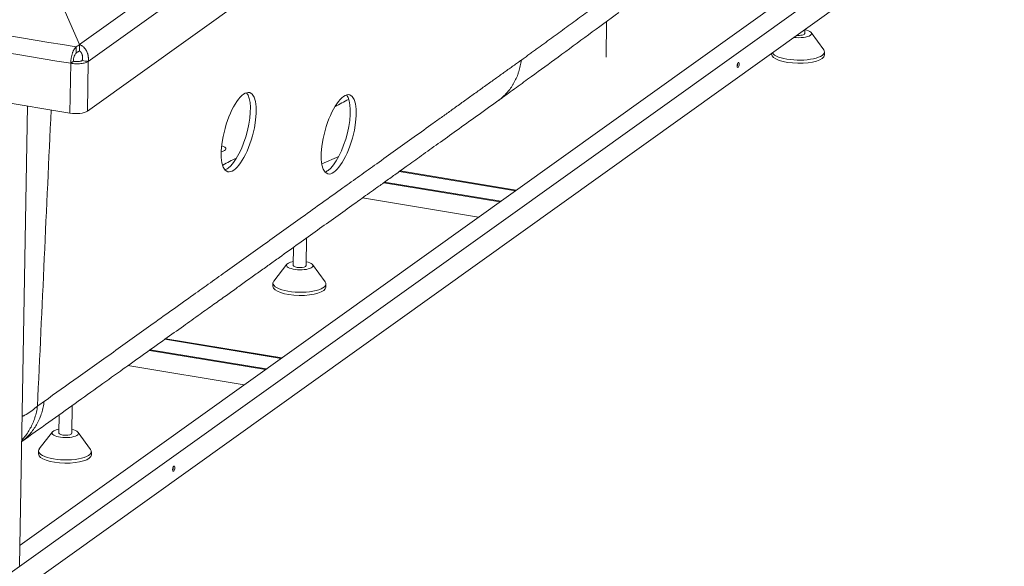
# Model space of a CAD drawing. Units: millimetres. Extents: x 10 to 832, y 10 to 586.
# Drawn here: x 624 to 748, y 394 to 463 of the extents above; entities that cross this region are included whole.
import ezdxf

# ---------------------------------------------------------------- set-up
doc = ezdxf.new("R2010")
doc.units = ezdxf.units.MM
doc.layers.add('1', color=7, linetype='Continuous', true_color=0xffffff)

msp = doc.modelspace()

# ---------------------------------------------------------------- linework, layer by layer
at = {"layer": '1', "color": 18, "linetype": 'Continuous', "lineweight": 13}
for p, q in [((746.2, 541.73), (631.54, 459.76)), ((748.18, 540.23), (632.64, 457.63)), ((630.33, 451.13), (630.44, 457.4)), ((632.54, 451.37), (632.64, 457.63)), ((664.24, 445.67), (662.1, 444.73))]:
    msp.add_line(p, q, dxfattribs=at)
at = {"layer": '1', "color": 18, "linetype": 'Continuous', "lineweight": 18}
for p, q in [((748.08, 533.97), (632.54, 451.37)), ((735.27, 473.52), (622.82, 393.13)), ((624.05, 396.68), (730.86, 473.03)), ((735.21, 470.37), (622.77, 389.99)), ((630.33, 451.13), (519.52, 469.38)), ((631.54, 459.76), (628.42, 466.91)), ((697.95, 458.16), (698.02, 462.67)), ((723.01, 461.17), (723.02, 461.65)), ((725.41, 459.11), (723.82, 461.29)), ((631.55, 458.97), (631.53, 458.98)), ((718.83, 458.66), (718.83, 458.56)), ((725.49, 458.45), (725.5, 458.85)), ((624, 394.09), (624.97, 452.02)), ((671.88, 443.76), (686.53, 441.34)), ((671.98, 443.83), (686.63, 441.42)), ((669.92, 442.35), (684.57, 439.94)), ((670.02, 442.43), (684.67, 440.02)), ((667.24, 440.43), (681.88, 438.02)), ((660.13, 431.9), (660.19, 435.39)), ((658.55, 434.22), (658.51, 431.93)), ((657.71, 432.08), (656.06, 429.96)), ((662.52, 429.85), (660.94, 432.02)), ((655.95, 429.69), (655.95, 429.3)), ((662.61, 429.19), (662.62, 429.58)), ((642.32, 422.61), (656.96, 420.2)), ((642.42, 422.69), (657.06, 420.28)), ((640.36, 421.21), (655, 418.8)), ((640.46, 421.29), (655.1, 418.88)), ((637.66, 419.29), (652.31, 416.88)), ((630.56, 410.76), (630.62, 414.26)), ((628.98, 413.09), (628.94, 410.79)), ((628.14, 410.94), (626.48, 408.82)), ((632.95, 408.71), (631.37, 410.88)), ((626.38, 408.55), (626.37, 408.16)), ((633.04, 408.05), (633.05, 408.44))]:
    msp.add_line(p, q, dxfattribs=at)
for centre, major_axis, ratio, start_param, end_param in [((722.2, 461.18), (-1.67, 0.03), 0.330536, 1.235729, 4.207578), ((722.2, 461.18), (-0.808, 0.013), 0.330536, 1.326443, 3.141498), ((722.16, 458.51), (-3.33, 0.06), 0.330536, 0.000003, 3.141498), ((722.17, 458.9), (-3.33, 0.06), 0.330536, 0.221093, 3.385462), ((714.42, 457.22), (-0.054, -0.329), 0.384747, 0.847585, 2.293896), ((650.88, 448.93), (1.39, 4.98), 0.346191, 3.547833, 6.062874), ((663.49, 448.66), (1.39, 4.98), 0.346191, 3.547833, 6.062874), ((631.02, 451.62), (1.67, -0.03), 0.330536, 4.292499, 5.863295), ((648.59, 446.64), (-1.42, 0.02), 0.338773, 2.179827, 4.044558), ((650.88, 448.93), (1.39, 4.98), 0.346191, 3.36189, 3.547833), ((663.49, 448.66), (1.39, 4.98), 0.346191, 3.36189, 3.547833), ((659.32, 431.92), (-1.67, 0.03), 0.330536, 0, 4.206007), ((659.32, 431.92), (-1.67, 0.03), 0.330536, 5.218778, 6.283185), ((659.32, 431.92), (-0.808, 0.013), 0.330536, 0.000003, 3.141498), ((659.28, 429.64), (-3.33, 0.06), 0.330536, 0, 3.385462), ((659.28, 429.64), (-3.33, 0.06), 0.330536, 6.039322, 6.283185), ((659.28, 429.24), (-3.33, 0.06), 0.330536, 0.000003, 3.141498), ((629.75, 410.78), (-1.67, 0.03), 0.330536, 5.218778, 6.283185), ((629.75, 410.78), (-1.67, 0.03), 0.330536, 0, 4.206007), ((629.75, 410.78), (-0.808, 0.013), 0.330536, 0.000003, 3.141498), ((629.71, 408.5), (-3.33, 0.06), 0.330536, 0, 3.385462), ((629.71, 408.5), (-3.33, 0.06), 0.330536, 6.039322, 6.283185), ((629.71, 408.1), (-3.33, 0.06), 0.330536, 0.000003, 3.141498), ((643.24, 406.34), (-0.054, -0.329), 0.384747, 0.847585, 2.293896)]:
    msp.add_ellipse(centre, major_axis=major_axis, ratio=ratio, start_param=start_param, end_param=end_param, dxfattribs=at)
for centre, major_axis, ratio in [((714.61, 457.19), (-0.054, -0.329), 0.384747), ((651.63, 448.72), (1.39, 4.98), 0.346191), ((664.24, 448.45), (1.39, 4.98), 0.346191), ((643.43, 406.31), (-0.054, -0.329), 0.384747)]:
    msp.add_ellipse(centre, major_axis=major_axis, ratio=ratio, dxfattribs=at)
at = {"layer": '1', "color": 18, "linetype": 'Continuous', "lineweight": 13}
for points in [[(631.14, 459.47), (612.69, 462.5), (594.22, 465.55), (575.76, 468.59)], [(575.03, 466.51), (593.5, 463.47), (611.97, 460.42), (630.44, 457.4)], [(663.8, 451.96), (664.36, 452.26), (664.93, 452.55), (665.49, 452.85)], [(627.97, 451.52), (627.39, 439.08), (626.82, 426.63), (626.24, 414.18)], [(649.62, 444.57), (650.19, 444.87), (650.76, 445.17), (651.33, 445.46)], [(627.09, 414.79), (626.81, 414.58), (626.52, 414.38), (626.24, 414.19)]]:
    msp.add_open_spline(points, degree=3, dxfattribs=at)
for points, knots in [([(702.44, 468.89), (701.18, 467.96), (699.91, 467.03), (698.02, 465.65), (697.38, 465.18), (696.12, 464.26), (695.49, 463.79), (694.22, 462.87), (693.59, 462.41), (692.32, 461.48), (691.69, 461.02), (690.74, 460.33), (690.43, 460.1), (689.79, 459.64), (689.48, 459.41), (689, 459.07), (688.85, 458.95), (688.53, 458.72), (688.37, 458.61), (688.06, 458.38), (687.9, 458.26), (687.66, 458.09), (687.58, 458.04), (687.46, 457.95), (687.43, 457.92), (687.35, 457.86), (687.31, 457.84), (687.27, 457.81)], [0, 0, 0, 0, 0.25, 0.25, 0.375, 0.375, 0.5, 0.5, 0.625, 0.625, 0.75, 0.75, 0.8125, 0.8125, 0.875, 0.875, 0.90625, 0.90625, 0.9375, 0.9375, 0.96875, 0.96875, 0.984375, 0.984375, 0.992188, 0.992188, 1, 1, 1, 1]), ([(627.09, 414.79), (628.52, 415.8), (631.53, 417.95), (636.11, 421.22), (640.12, 424.08), (643.38, 426.41), (645.79, 428.13), (648.06, 429.75), (650.28, 431.33), (652.57, 432.97), (654.94, 434.66), (657.31, 436.36), (659.73, 438.09), (662.21, 439.87), (664.62, 441.59), (666.89, 443.21), (669.11, 444.8), (671.4, 446.44), (673.77, 448.14), (675.75, 449.56), (677.33, 450.69), (678.54, 451.55), (679.78, 452.44), (680.83, 453.2), (681.68, 453.81), (682.31, 454.26), (682.95, 454.71), (683.55, 455.14), (684.12, 455.55), (684.65, 455.93), (685.19, 456.32), (685.63, 456.64), (685.99, 456.89), (686.26, 457.08), (686.52, 457.28), (686.79, 457.47), (687.04, 457.64), (687.2, 457.76), (687.27, 457.81)], [0, 0, 0, 0, 0.071118, 0.14994, 0.228672, 0.270795, 0.312919, 0.348478, 0.384037, 0.423448, 0.46286, 0.502225, 0.541591, 0.583715, 0.625838, 0.661397, 0.696956, 0.736367, 0.775779, 0.815144, 0.834827, 0.85451, 0.875572, 0.896634, 0.907165, 0.917696, 0.928226, 0.938757, 0.947647, 0.956537, 0.965427, 0.974316, 0.978761, 0.983206, 0.987651, 0.992096, 0.996541, 1, 1, 1, 1]), ([(687.27, 457.81), (687.24, 457.56), (687.19, 457.31), (687.09, 456.83), (687.03, 456.59), (686.91, 456.24), (686.87, 456.12), (686.79, 455.89), (686.75, 455.78), (686.6, 455.45), (686.5, 455.23), (686.33, 454.91), (686.27, 454.81), (686.18, 454.66), (686.14, 454.61), (686.08, 454.51), (685.92, 454.26), (685.74, 454.02), (685.51, 453.75), (685.4, 453.62), (685.27, 453.49), (685.19, 453.41), (685.15, 453.37), (684.94, 453.16), (684.77, 453.01), (684.5, 452.8), (684.41, 452.73), (684.32, 452.67)], [0, 0, 0, 0, 0.118189, 0.118189, 0.236379, 0.236379, 0.295473, 0.295473, 0.354568, 0.354568, 0.472757, 0.472757, 0.531852, 0.531852, 0.561399, 0.561399, 0.590947, 0.709136, 0.709136, 0.768231, 0.797778, 0.797778, 0.827325, 0.827325, 0.945515, 0.945515, 1, 1, 1, 1]), ([(624.27, 409.74), (624.32, 409.78), (624.37, 409.81), (624.6, 410), (624.77, 410.15), (625.11, 410.48), (625.27, 410.65), (625.57, 411.01), (625.71, 411.2), (625.97, 411.59), (626.1, 411.79), (626.33, 412.21), (626.43, 412.43), (626.62, 412.87), (626.7, 413.1), (626.85, 413.57), (626.91, 413.81), (627.02, 414.29), (627.06, 414.54), (627.09, 414.79)], [0, 0, 0, 0, 0.031066, 0.031066, 0.152183, 0.152183, 0.2733, 0.2733, 0.394417, 0.394417, 0.515533, 0.515533, 0.63665, 0.63665, 0.757767, 0.757767, 0.878883, 0.878883, 1, 1, 1, 1]), ([(626.24, 414.18), (626.21, 413.94), (626.17, 413.69), (626.06, 413.2), (625.99, 412.96), (625.84, 412.5), (625.76, 412.27), (625.57, 411.82), (625.46, 411.6), (625.23, 411.18), (625.11, 410.98), (624.84, 410.58), (624.7, 410.39), (624.46, 410.11), (624.38, 410.02), (624.29, 409.92)], [0, 0, 0, 0, 0.152525, 0.152525, 0.305202, 0.305202, 0.45788, 0.45788, 0.610558, 0.610558, 0.763235, 0.763235, 0.915913, 0.915913, 1, 1, 1, 1]), ([(626.24, 414.19), (626.04, 414), (625.82, 413.82), (625.35, 413.47), (625.09, 413.31), (624.75, 413.11), (624.68, 413.07), (624.58, 413.02), (624.54, 413), (624.47, 412.96), (624.42, 412.94), (624.37, 412.91), (624.36, 412.9)], [0, 0, 0, 0, 0.391965, 0.391965, 0.783929, 0.783929, 0.881921, 0.881921, 0.930916, 0.930916, 0.979912, 1, 1, 1, 1])]:
    msp.add_open_spline(points, degree=3, knots=knots, dxfattribs=at)
at = {"layer": '1', "color": 18, "linetype": 'Continuous', "lineweight": 18}
for points, knots in [([(684.32, 452.67), (684.43, 452.75), (684.66, 452.91), (685.1, 453.23), (685.76, 453.71), (686.93, 454.56), (689.03, 456.09), (693.34, 459.24), (697.02, 461.93), (699.58, 463.81)], [0, 0, 0, 0, 0.02506, 0.049792, 0.08853, 0.157579, 0.280749, 0.500567, 1, 1, 1, 1]), ([(630.44, 457.4), (630.44, 457.45), (630.44, 457.5), (630.44, 457.59), (630.45, 457.65), (630.46, 457.75), (630.46, 457.8), (630.48, 457.91), (630.48, 457.96), (630.5, 458.07), (630.51, 458.13), (630.53, 458.24), (630.55, 458.3), (630.57, 458.41), (630.59, 458.46), (630.62, 458.57), (630.63, 458.62), (630.67, 458.72), (630.69, 458.77), (630.72, 458.86), (630.74, 458.91), (630.78, 459), (630.8, 459.04), (630.85, 459.12), (630.87, 459.15), (630.91, 459.22), (630.93, 459.25), (630.97, 459.31), (631, 459.34), (631.04, 459.39), (631.06, 459.41), (631.1, 459.44), (631.12, 459.46), (631.14, 459.47)], [0, 0, 0, 0, 0.0625, 0.0625, 0.125, 0.125, 0.1875, 0.1875, 0.25, 0.25, 0.3125, 0.3125, 0.375, 0.375, 0.4375, 0.4375, 0.5, 0.5, 0.5625, 0.5625, 0.625, 0.625, 0.6875, 0.6875, 0.75, 0.75, 0.8125, 0.8125, 0.875, 0.875, 0.9375, 0.9375, 1, 1, 1, 1]), ([(632.64, 457.63), (632.65, 457.63), (632.65, 457.64), (632.65, 457.65), (632.65, 457.65), (632.65, 457.67), (632.65, 457.68), (632.65, 457.69), (632.65, 457.7), (632.66, 457.71), (632.66, 457.71), (632.66, 457.72), (632.66, 457.72), (632.66, 457.75), (632.66, 457.77), (632.67, 457.81), (632.67, 457.82), (632.67, 457.84), (632.67, 457.85), (632.67, 457.87), (632.67, 457.88), (632.67, 457.95), (632.67, 458), (632.67, 458.08), (632.67, 458.11), (632.67, 458.14), (632.66, 458.16), (632.66, 458.18), (632.66, 458.19), (632.65, 458.26), (632.65, 458.31), (632.63, 458.41), (632.62, 458.44), (632.6, 458.51), (632.59, 458.54), (632.57, 458.61), (632.56, 458.65), (632.55, 458.7), (632.54, 458.71), (632.53, 458.74), (632.53, 458.75), (632.52, 458.76), (632.52, 458.77), (632.5, 458.82), (632.48, 458.85), (632.46, 458.9), (632.45, 458.92), (632.44, 458.94), (632.43, 458.95), (632.43, 458.96), (632.42, 458.97), (632.4, 459.01), (632.39, 459.04), (632.36, 459.08), (632.35, 459.1), (632.33, 459.12), (632.33, 459.13), (632.32, 459.14), (632.32, 459.15), (632.31, 459.16), (632.31, 459.16), (632.27, 459.22), (632.22, 459.27), (632.16, 459.34), (632.14, 459.36), (632.1, 459.41), (632.08, 459.43), (632.02, 459.48), (631.98, 459.52), (631.93, 459.55), (631.93, 459.55), (631.92, 459.56), (631.92, 459.56), (631.91, 459.57), (631.9, 459.58), (631.87, 459.59), (631.86, 459.61), (631.8, 459.64), (631.76, 459.66), (631.72, 459.69), (631.71, 459.69), (631.7, 459.7), (631.69, 459.7), (631.68, 459.71), (631.67, 459.71), (631.64, 459.72), (631.63, 459.73), (631.61, 459.74), (631.6, 459.74), (631.6, 459.74), (631.6, 459.74), (631.59, 459.74), (631.59, 459.74), (631.57, 459.75), (631.55, 459.76), (631.54, 459.76)], [0, 0, 0, 0, 0.007813, 0.007813, 0.015625, 0.015625, 0.03125, 0.03125, 0.039062, 0.039062, 0.046875, 0.046875, 0.0625, 0.0625, 0.09375, 0.09375, 0.109375, 0.109375, 0.117188, 0.117188, 0.125, 0.125, 0.1875, 0.1875, 0.21875, 0.21875, 0.234375, 0.234375, 0.25, 0.25, 0.3125, 0.3125, 0.34375, 0.34375, 0.375, 0.375, 0.40625, 0.40625, 0.421875, 0.421875, 0.429688, 0.429688, 0.4375, 0.4375, 0.46875, 0.46875, 0.484375, 0.484375, 0.492188, 0.492188, 0.5, 0.5, 0.53125, 0.53125, 0.546875, 0.546875, 0.554688, 0.554688, 0.558594, 0.558594, 0.5625, 0.5625, 0.625, 0.625, 0.65625, 0.65625, 0.6875, 0.6875, 0.75, 0.75, 0.757812, 0.757812, 0.765625, 0.765625, 0.78125, 0.78125, 0.8125, 0.8125, 0.875, 0.875, 0.882812, 0.882812, 0.890625, 0.890625, 0.90625, 0.90625, 0.9375, 0.9375, 0.953125, 0.953125, 0.960938, 0.960938, 0.96875, 0.96875, 1, 1, 1, 1]), ([(630.78, 457.65), (630.78, 457.74), (630.79, 457.85), (630.82, 458.07), (630.85, 458.18), (630.92, 458.38), (630.96, 458.47), (631.04, 458.61), (631.08, 458.66), (631.12, 458.69)], [0, 0, 0, 0, 0.25, 0.25, 0.5, 0.5, 0.75, 0.75, 1, 1, 1, 1]), ([(631.53, 458.98), (631.5, 458.95), (631.47, 458.93), (631.4, 458.88), (631.37, 458.85), (631.26, 458.78), (631.19, 458.73), (631.12, 458.69)], [0, 0, 0, 0, 0.25, 0.25, 0.5, 0.5, 1, 1, 1, 1]), ([(631.89, 457.75), (631.89, 457.75), (631.89, 457.75), (631.89, 457.75), (631.89, 457.75), (631.89, 457.75), (631.89, 457.76), (631.89, 457.76), (631.89, 457.76), (631.89, 457.76), (631.89, 457.76), (631.89, 457.76), (631.89, 457.77), (631.89, 457.78), (631.9, 457.79), (631.9, 457.8), (631.9, 457.8), (631.9, 457.8), (631.9, 457.8), (631.9, 457.8), (631.9, 457.8), (631.9, 457.8), (631.9, 457.8), (631.9, 457.8), (631.9, 457.81), (631.9, 457.82), (631.9, 457.83), (631.91, 457.85), (631.91, 457.86), (631.91, 457.87), (631.91, 457.88), (631.92, 457.89), (631.92, 457.89), (631.92, 457.89), (631.92, 457.89), (631.92, 457.9), (631.92, 457.9), (631.92, 457.9), (631.92, 457.9), (631.92, 457.93), (631.93, 457.96), (631.93, 458.01), (631.93, 458.02), (631.93, 458.04), (631.94, 458.05), (631.94, 458.06), (631.94, 458.07), (631.94, 458.07), (631.94, 458.07), (631.94, 458.07), (631.94, 458.07), (631.94, 458.07), (631.94, 458.07), (631.94, 458.07), (631.94, 458.1), (631.94, 458.13), (631.94, 458.19), (631.93, 458.2), (631.93, 458.23), (631.93, 458.25), (631.93, 458.26), (631.93, 458.27), (631.93, 458.28), (631.93, 458.28), (631.93, 458.28), (631.93, 458.28), (631.93, 458.28), (631.93, 458.28), (631.92, 458.3), (631.92, 458.33), (631.91, 458.36), (631.91, 458.38), (631.91, 458.38), (631.91, 458.39), (631.91, 458.39), (631.91, 458.39), (631.91, 458.39), (631.91, 458.39), (631.91, 458.39), (631.91, 458.39), (631.9, 458.41), (631.9, 458.43), (631.89, 458.46), (631.89, 458.47), (631.88, 458.49), (631.88, 458.5), (631.88, 458.5), (631.88, 458.5), (631.88, 458.5), (631.88, 458.51), (631.88, 458.51), (631.88, 458.51), (631.88, 458.51), (631.87, 458.52), (631.87, 458.54), (631.86, 458.56), (631.85, 458.57), (631.85, 458.59), (631.85, 458.59), (631.84, 458.6), (631.84, 458.61), (631.84, 458.61), (631.84, 458.61), (631.84, 458.61), (631.84, 458.61), (631.84, 458.61), (631.84, 458.61), (631.84, 458.61), (631.83, 458.63), (631.82, 458.65), (631.81, 458.67), (631.8, 458.69), (631.8, 458.69), (631.79, 458.7), (631.79, 458.7), (631.79, 458.7), (631.79, 458.7), (631.79, 458.7), (631.79, 458.7), (631.78, 458.73), (631.76, 458.75), (631.74, 458.78), (631.73, 458.79), (631.72, 458.81), (631.71, 458.82), (631.71, 458.83), (631.7, 458.83), (631.7, 458.83), (631.7, 458.83), (631.7, 458.83), (631.7, 458.83), (631.7, 458.83), (631.7, 458.83), (631.7, 458.83), (631.7, 458.83), (631.69, 458.85), (631.68, 458.86), (631.65, 458.88), (631.65, 458.89), (631.64, 458.9), (631.63, 458.91), (631.62, 458.91), (631.62, 458.92), (631.62, 458.92), (631.62, 458.92), (631.62, 458.92), (631.62, 458.92), (631.62, 458.92), (631.62, 458.92), (631.62, 458.92), (631.61, 458.93), (631.6, 458.93), (631.58, 458.95), (631.58, 458.95), (631.57, 458.95), (631.57, 458.96), (631.57, 458.96), (631.57, 458.96), (631.57, 458.96), (631.57, 458.96), (631.57, 458.96), (631.57, 458.96), (631.57, 458.96), (631.57, 458.96), (631.57, 458.96), (631.57, 458.96), (631.56, 458.96), (631.56, 458.96), (631.55, 458.97), (631.55, 458.97), (631.55, 458.97), (631.55, 458.97), (631.55, 458.97), (631.55, 458.97), (631.55, 458.97), (631.55, 458.97), (631.55, 458.97), (631.55, 458.97), (631.55, 458.97), (631.55, 458.97), (631.55, 458.97)], [0, 0, 0, 0, 0.000031, 0.000031, 0.000061, 0.000122, 0.000244, 0.000488, 0.000977, 0.001953, 0.003906, 0.007812, 0.015625, 0.03125, 0.039062, 0.041016, 0.041504, 0.041626, 0.041626, 0.041748, 0.041748, 0.041992, 0.042969, 0.046875, 0.0625, 0.0625, 0.09375, 0.09375, 0.109375, 0.109375, 0.117187, 0.121094, 0.123047, 0.124023, 0.124512, 0.124756, 0.124878, 0.124878, 0.125, 0.125, 0.1875, 0.1875, 0.21875, 0.21875, 0.234375, 0.242188, 0.246094, 0.248047, 0.249023, 0.249512, 0.249756, 0.249878, 0.249878, 0.25, 0.25, 0.3125, 0.3125, 0.34375, 0.34375, 0.359375, 0.367188, 0.371094, 0.373047, 0.374023, 0.374512, 0.374756, 0.374756, 0.375, 0.375, 0.40625, 0.421875, 0.429688, 0.433594, 0.435547, 0.436523, 0.437012, 0.437256, 0.437378, 0.437378, 0.4375, 0.4375, 0.46875, 0.46875, 0.484375, 0.492188, 0.496094, 0.498047, 0.499023, 0.499512, 0.499756, 0.499878, 0.499878, 0.5, 0.5, 0.53125, 0.53125, 0.546875, 0.546875, 0.554688, 0.558594, 0.560547, 0.561523, 0.562012, 0.562256, 0.562378, 0.562439, 0.562439, 0.5625, 0.5625, 0.59375, 0.609375, 0.617188, 0.621094, 0.623047, 0.624023, 0.624512, 0.624756, 0.624756, 0.625, 0.625, 0.6875, 0.6875, 0.71875, 0.71875, 0.734375, 0.742188, 0.746094, 0.748047, 0.749023, 0.749512, 0.749756, 0.749878, 0.749939, 0.749939, 0.75, 0.75, 0.8125, 0.8125, 0.84375, 0.84375, 0.859375, 0.867187, 0.871094, 0.873047, 0.874023, 0.874512, 0.874756, 0.874878, 0.874878, 0.875, 0.875, 0.90625, 0.90625, 0.9375, 0.9375, 0.953125, 0.953125, 0.957031, 0.958008, 0.958252, 0.958313, 0.958313, 0.958374, 0.958374, 0.958496, 0.958984, 0.960937, 0.96875, 0.984375, 0.992187, 0.996094, 0.998047, 0.999023, 0.999512, 0.999756, 0.999878, 0.999939, 0.999969, 0.999969, 1, 1, 1, 1]), ([(630.44, 457.4), (630.64, 457.37), (630.85, 457.35), (631.29, 457.33), (631.51, 457.34), (631.92, 457.38), (632.11, 457.42), (632.42, 457.51), (632.55, 457.57), (632.64, 457.63)], [0, 0, 0, 0, 0.25, 0.25, 0.5, 0.5, 0.75, 0.75, 1, 1, 1, 1]), ([(630.78, 457.65), (630.83, 457.64), (630.88, 457.63), (630.99, 457.62), (631.04, 457.62), (631.15, 457.61), (631.21, 457.61), (631.32, 457.62), (631.37, 457.62), (631.47, 457.63), (631.52, 457.64), (631.61, 457.65), (631.66, 457.66), (631.74, 457.68), (631.77, 457.7), (631.84, 457.72), (631.86, 457.74), (631.89, 457.75)], [0, 0, 0, 0, 0.125, 0.125, 0.25, 0.25, 0.375, 0.375, 0.5, 0.5, 0.625, 0.625, 0.75, 0.75, 0.875, 0.875, 1, 1, 1, 1]), ([(624.26, 409.73), (625.4, 410.54), (627.65, 412.14), (630.94, 414.49), (634.07, 416.73), (637, 418.82), (639.73, 420.77), (642.26, 422.57), (644.58, 424.23), (646.64, 425.7), (648.44, 426.99), (650.02, 428.11), (651.46, 429.15), (652.83, 430.13), (654.17, 431.08), (655.47, 432.01), (657.14, 433.21), (659.16, 434.65), (661.54, 436.35), (663.87, 438.02), (665.68, 439.32), (667.01, 440.27), (667.9, 440.91), (668.92, 441.64), (670.08, 442.46), (671.37, 443.39), (672.92, 444.5), (674.74, 445.81), (676.85, 447.32), (679.16, 448.97), (681.68, 450.77), (683.42, 452.02), (684.32, 452.67)], [0, 0, 0, 0, 0.056715, 0.112266, 0.164446, 0.213254, 0.25869, 0.300754, 0.339446, 0.374765, 0.403607, 0.429729, 0.453311, 0.476001, 0.498201, 0.519911, 0.54113, 0.581869, 0.62088, 0.659617, 0.698354, 0.71133, 0.725949, 0.742892, 0.76216, 0.783753, 0.807671, 0.839442, 0.87456, 0.913026, 0.954839, 1, 1, 1, 1])]:
    msp.add_open_spline(points, degree=3, knots=knots, dxfattribs=at)
for points, degree in [([(631.14, 459.47), (631.14, 459.21), (631.13, 458.95), (631.12, 458.69)], 3), ([(631.54, 459.76), (631.41, 459.66), (631.28, 459.57), (631.14, 459.47)], 3), ([(631.54, 459.76), (631.53, 458.98)], 1), ([(631.54, 459.76), (631.54, 459.5), (631.54, 459.23), (631.55, 458.97)], 3), ([(630.44, 457.4), (630.78, 457.65)], 1), ([(632.64, 457.63), (632.39, 457.67), (632.14, 457.71), (631.89, 457.75)], 3)]:
    msp.add_open_spline(points, degree=degree, dxfattribs=at)

doc.saveas('drawing.dxf')
